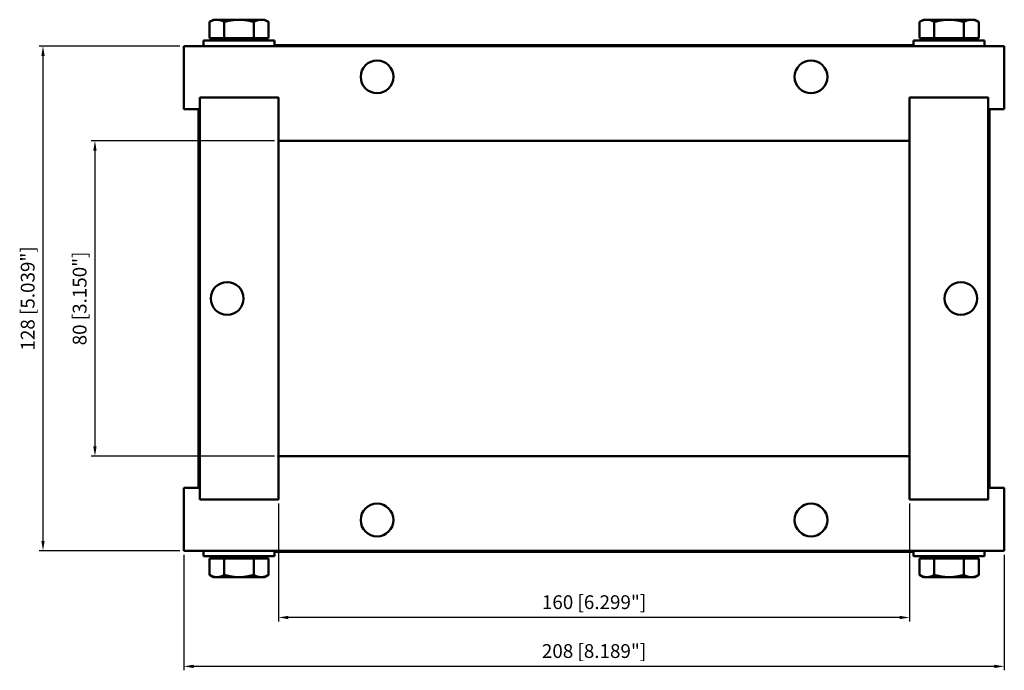
# Model space of a CAD drawing. Units: millimetres. Extents: x -146 to 104, y -94 to 71.
import ezdxf

# ---------------------------------------------------------------- set-up
doc = ezdxf.new("R2010")
doc.units = ezdxf.units.MM
doc.layers.get('0').update_dxf_attribs({"linetype": 'CONTINUOUS'})
doc.layers.add('AM_0', color=7, linetype='CONTINUOUS', lineweight=50)
doc.layers.add('DIM', color=3, linetype='CONTINUOUS', lineweight=25)
doc.styles.get("Standard").update_dxf_attribs({"font": 'ISOCP.SHX'})

# ---------------------------------------------------------------- blocks, each defined once
blk = doc.blocks.new('info')
blk.add_point((0, 0))
at = {"flags": 1}
for tag, p in [('BRD', (9.47, 2.89, 0)), ('HJD', (9.47, -5.44, 0))]:
    blk.add_attdef(tag, p, '', height=5, dxfattribs=at)
blk = doc.blocks.new('CRF_80x160')
at = {"layer": 'AM_0'}
for p, q in [((-96.5, 70.7), (-97.51, 70.12)), ((-97.51, 66), (-97.51, 70.12)), ((-95.63, 70.7), (-96.5, 70.7)), ((-90, 70.7), (-95.63, 70.7)), ((-93.75, 66), (-93.75, 70.12)), ((-84.37, 70.7), (-90, 70.7)), ((-86.25, 66), (-86.25, 70.12)), ((-83.5, 70.7), (-84.37, 70.7)), ((-83.5, 70.7), (-82.49, 70.12)), ((-82.49, 66), (-82.49, 70.12)), ((83.5, 70.7), (82.49, 70.12)), ((82.49, 66), (82.49, 70.12)), ((84.37, 70.7), (83.5, 70.7)), ((90, 70.7), (84.37, 70.7)), ((86.25, 66), (86.25, 70.12)), ((95.63, 70.7), (90, 70.7)), ((93.75, 66), (93.75, 70.12)), ((96.5, 70.7), (95.63, 70.7)), ((96.5, 70.7), (97.51, 70.12)), ((97.51, 66), (97.51, 70.12)), ((-81, 65.4), (-99, 65.4)), ((-99, 64), (-99, 65.4)), ((-93.75, 66), (-97.51, 66)), ((-95.82, 66), (-95.82, 65.4)), ((-86.25, 66), (-93.75, 66)), ((-82.49, 66), (-86.25, 66)), ((-84.19, 66), (-84.19, 65.4)), ((-83.73, 65.4), (-83.73, 65.4)), ((-83.63, 65.4), (-83.63, 65.4)), ((-83.24, 65.4), (-83.24, 65.4)), ((-83.2, 65.4), (-83.2, 65.4)), ((-81, 64), (-81, 65.4)), ((99, 65.4), (81, 65.4)), ((81, 64), (81, 65.4)), ((86.25, 66), (82.49, 66)), ((84.18, 66), (84.18, 65.4)), ((93.75, 66), (86.25, 66)), ((97.51, 66), (93.75, 66)), ((95.81, 66), (95.81, 65.4)), ((96.27, 65.4), (96.27, 65.4)), ((96.37, 65.4), (96.37, 65.4)), ((96.76, 65.4), (96.76, 65.4)), ((96.8, 65.4), (96.8, 65.4)), ((99, 64), (99, 65.4)), ((104, 64), (-104, 64)), ((-104, 64), (-104, 48)), ((81, 64.25), (-81, 64.25)), ((104, 48), (104, 64)), ((-99.9, 48), (-99.9, 51)), ((-99.9, 51), (-80, 51)), ((-99.9, 50.8), (-99.7, 51)), ((-99.9, 50.8), (-99.9, -50.8)), ((-80.2, 51), (-99.7, 51)), ((-80.2, 51), (-80, 50.8)), ((-80, 51), (-80, 39)), ((-80, -50.8), (-80, 50.8)), ((80, 51), (99.9, 51)), ((80, 39), (80, 51)), ((80, 50.8), (80.2, 51)), ((80, 50.8), (80, -50.8)), ((99.7, 51), (80.2, 51)), ((99.7, 51), (99.9, 50.8)), ((99.9, 51), (99.9, 48)), ((99.9, -50.8), (99.9, 50.8)), ((-104, 48), (-99.9, 48)), ((-100.25, 48), (-100.25, -48)), ((99.9, 48), (104, 48)), ((100.25, -48), (100.25, 48)), ((-80, 40), (80, 40)), ((-80, -39), (-80, -51)), ((80, -51), (80, -39)), ((80, -40), (-80, -40)), ((-99.9, -48), (-104, -48)), ((-104, -48), (-104, -64)), ((-99.9, -51), (-99.9, -48)), ((104, -48), (99.9, -48)), ((99.9, -48), (99.9, -51)), ((104, -64), (104, -48)), ((-99.7, -51), (-99.9, -50.8)), ((-80, -51), (-99.9, -51)), ((-99.7, -51), (-80.2, -51)), ((-80, -50.8), (-80.2, -51)), ((80.2, -51), (80, -50.8)), ((99.9, -51), (80, -51)), ((80.2, -51), (99.7, -51)), ((99.9, -50.8), (99.7, -51)), ((-104, -64), (104, -64)), ((-99, -64), (-99, -65.4)), ((-81, -64), (-81, -65.4)), ((-81, -64.25), (81, -64.25)), ((81, -64), (81, -65.4)), ((99, -64), (99, -65.4)), ((-99, -65.4), (-81, -65.4)), ((-97.51, -66), (-93.75, -66)), ((-97.51, -66), (-97.51, -70.12)), ((-96.8, -65.4), (-96.8, -65.4)), ((-96.76, -65.4), (-96.76, -65.4)), ((-96.37, -65.4), (-96.37, -65.4)), ((-96.27, -65.4), (-96.27, -65.4)), ((-95.82, -66), (-95.82, -65.4)), ((-93.75, -66), (-86.25, -66)), ((-93.75, -66), (-93.75, -70.12)), ((-86.25, -66), (-86.25, -70.12)), ((-86.25, -66), (-82.49, -66)), ((-84.19, -66), (-84.19, -65.4)), ((-82.49, -66), (-82.49, -70.12)), ((81, -65.4), (99, -65.4)), ((82.49, -66), (86.25, -66)), ((82.49, -66), (82.49, -70.12)), ((83.2, -65.4), (83.2, -65.4)), ((83.24, -65.4), (83.24, -65.4)), ((83.63, -65.4), (83.63, -65.4)), ((83.73, -65.4), (83.73, -65.4)), ((84.18, -66), (84.18, -65.4)), ((86.25, -66), (93.75, -66)), ((86.25, -66), (86.25, -70.12)), ((93.75, -66), (93.75, -70.12)), ((93.75, -66), (97.51, -66)), ((95.81, -66), (95.81, -65.4)), ((97.51, -66), (97.51, -70.12)), ((-96.5, -70.7), (-97.51, -70.12)), ((-96.5, -70.7), (-95.63, -70.7)), ((-95.63, -70.7), (-90, -70.7)), ((-90, -70.7), (-84.37, -70.7)), ((-84.37, -70.7), (-83.5, -70.7)), ((-83.5, -70.7), (-82.49, -70.12)), ((83.5, -70.7), (82.49, -70.12)), ((83.5, -70.7), (84.37, -70.7)), ((84.37, -70.7), (90, -70.7)), ((90, -70.7), (95.63, -70.7)), ((95.63, -70.7), (96.5, -70.7)), ((96.5, -70.7), (97.51, -70.12))]:
    blk.add_line(p, q, dxfattribs=at)
for centre in [(-55, 56.2), (55, 56.2), (-93, 0), (93, 0), (-55, -56.2), (55, -56.2)]:
    blk.add_circle(centre, 4.15, dxfattribs=at)
for centre, start, end in [((-98.25, 62.25), 112.0243, 118.955), ((98.25, 62.25), 61.045, 67.9757), ((-98.25, -62.25), 241.045, 247.9757), ((98.25, -62.25), 292.0243, 298.955)]:
    blk.add_arc(centre, 2, start, end, dxfattribs=at)
for points in [[(-95.63, 70.7), (-96.5, 70.7), (-97.51, 70.12)], [(-93.75, 70.12), (-94.76, 70.7), (-95.63, 70.7)], [(-90, 70.7), (-91.74, 70.7), (-93.75, 70.12)], [(-86.25, 70.12), (-88.26, 70.7), (-90, 70.7)], [(-84.37, 70.7), (-85.24, 70.7), (-86.25, 70.12)], [(-82.49, 70.12), (-83.5, 70.7), (-84.37, 70.7)], [(84.37, 70.7), (83.5, 70.7), (82.49, 70.12)], [(86.25, 70.12), (85.24, 70.7), (84.37, 70.7)], [(90, 70.7), (88.26, 70.7), (86.25, 70.12)], [(93.75, 70.12), (91.74, 70.7), (90, 70.7)], [(95.63, 70.7), (94.76, 70.7), (93.75, 70.12)], [(97.51, 70.12), (96.5, 70.7), (95.63, 70.7)], [(-97.51, -70.12), (-96.5, -70.7), (-95.63, -70.7)], [(-95.63, -70.7), (-94.76, -70.7), (-93.75, -70.12)], [(-93.75, -70.12), (-91.74, -70.7), (-90, -70.7)], [(-90, -70.7), (-88.26, -70.7), (-86.25, -70.12)], [(-86.25, -70.12), (-85.24, -70.7), (-84.37, -70.7)], [(-84.37, -70.7), (-83.5, -70.7), (-82.49, -70.12)], [(82.49, -70.12), (83.5, -70.7), (84.37, -70.7)], [(84.37, -70.7), (85.24, -70.7), (86.25, -70.12)], [(86.25, -70.12), (88.26, -70.7), (90, -70.7)], [(90, -70.7), (91.74, -70.7), (93.75, -70.12)], [(93.75, -70.12), (94.76, -70.7), (95.63, -70.7)], [(95.63, -70.7), (96.5, -70.7), (97.51, -70.12)]]:
    blk.add_rational_spline(points, [1, 1.0379548493, 1], degree=2, dxfattribs=at)
for points in [[(-91.65, 65.4), (-91.65, 65.4), (-91.65, 65.4), (-91.65, 65.4)], [(-90.08, 65.4), (-90.08, 65.4), (-90.08, 65.4), (-90.08, 65.4)], [(88.35, 65.4), (88.35, 65.4), (88.35, 65.4), (88.35, 65.4)], [(89.92, 65.4), (89.92, 65.4), (89.92, 65.4), (89.92, 65.4)], [(-89.92, -65.4), (-89.92, -65.4), (-89.92, -65.4), (-89.92, -65.4)], [(-88.35, -65.4), (-88.35, -65.4), (-88.35, -65.4), (-88.35, -65.4)], [(90.08, -65.4), (90.08, -65.4), (90.08, -65.4), (90.08, -65.4)], [(91.65, -65.4), (91.65, -65.4), (91.65, -65.4), (91.65, -65.4)]]:
    blk.add_open_spline(points, degree=3, dxfattribs=at)
at = {"layer": 'DIM'}
for p, q in [((-105, 64), (-140.69, 64)), ((-139.69, 61.5), (-139.69, -61.5)), ((-81, 40), (-127.52, 40)), ((-126.52, 37.5), (-126.52, -37.5)), ((-81, -40), (-127.52, -40)), ((-80, -52), (-80, -81.92)), ((80, -52), (80, -81.92)), ((-105, -64), (-140.69, -64)), ((-104, -65), (-104, -94.32)), ((104, -65), (104, -94.32)), ((77.5, -80.92), (-77.5, -80.92)), ((101.5, -93.32), (-101.5, -93.32))]:
    blk.add_line(p, q, dxfattribs=at)
for points in [[(-140.1, 61.5), (-139.27, 61.5), (-139.69, 64)], [(-126.94, 37.5), (-126.1, 37.5), (-126.52, 40)], [(-126.94, -37.5), (-126.1, -37.5), (-126.52, -40)], [(-140.1, -61.5), (-139.27, -61.5), (-139.69, -64)], [(-77.5, -80.5), (-77.5, -81.34), (-80, -80.92)], [(77.5, -80.5), (77.5, -81.34), (80, -80.92)], [(-101.5, -92.9), (-101.5, -93.74), (-104, -93.32)], [(101.5, -92.9), (101.5, -93.74), (104, -93.32)]]:
    blk.add_solid(points, dxfattribs=at)
at = {"layer": 'AM_0'}
blk.add_blockref('info', (-80, -40), dxfattribs=at)
at = {"layer": 'DIM', "color": 2, "char_height": 3.5, "attachment_point": 5, "rotation": 90}
for s, insert in [('128 [5.039"]', (-143.11, 0)), ('80 [3.150"]', (-129.95, 0))]:
    blk.add_mtext(s, dxfattribs=dict(at, insert=insert))
at = {"layer": 'DIM', "color": 2, "char_height": 3.5, "attachment_point": 5}
for s, insert in [('160 [6.299"]', (0, -77.49)), ('208 [8.189"]', (0, -89.89))]:
    blk.add_mtext(s, dxfattribs=dict(at, insert=insert))

msp = doc.modelspace()

# ---------------------------------------------------------------- block references
at = {"layer": 'AM_0'}
msp.add_blockref('CRF_80x160', (0, 0), dxfattribs=at)

doc.saveas('drawing.dxf')
